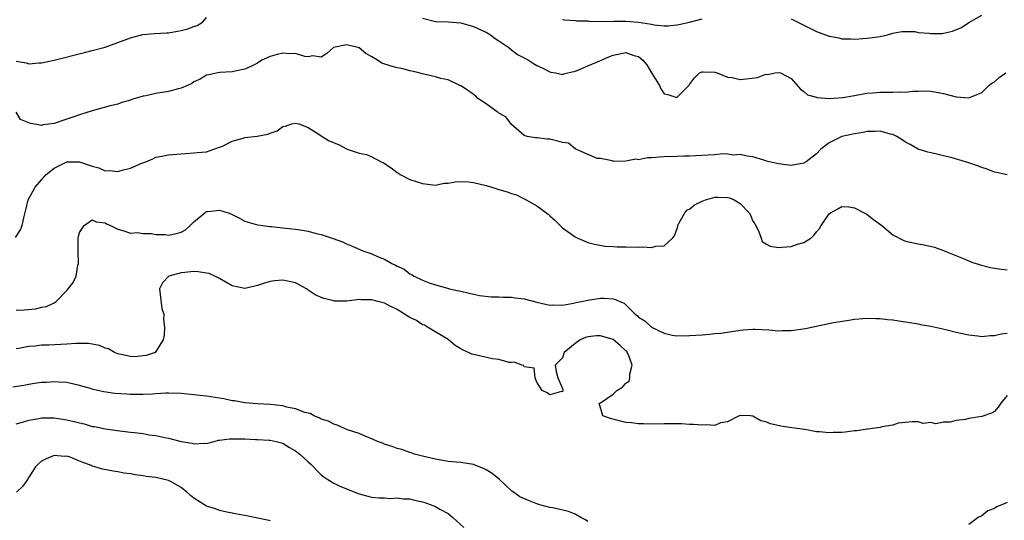
# Model space of a CAD drawing. Units: inches. Extents: x 2601000 to 2604000, y 1500000 to 1503000.
# Drawn here: x 2601200 to 2601355, y 1502085 to 1502163 of the extents above; entities that cross this region are included whole.
import ezdxf

# ---------------------------------------------------------------- set-up
doc = ezdxf.new("R2010")
doc.units = ezdxf.units.IN
doc.header["$MEASUREMENT"] = 0
doc.layers.add('LD26011500_2ft', color=70, linetype='Continuous')

msp = doc.modelspace()

# ---------------------------------------------------------------- linework, layer by layer
at = {"layer": 'LD26011500_2ft'}
for points, elevation in [([(2601199, 1502156.85), (2601200.6, 1502156.6), (2601201, 1502156.43), (2601202.6, 1502156.6), (2601203, 1502156.59), (2601204.97, 1502157.03), (2601209.78, 1502158.22), (2601211, 1502158.53), (2601213, 1502159.08), (2601215, 1502159.79), (2601217, 1502160.55), (2601218.95, 1502161.05), (2601220.8, 1502161.2), (2601222.7, 1502161.3), (2601223, 1502161.3), (2601224.41, 1502161.59), (2601225, 1502161.67), (2601226.03, 1502161.97), (2601227, 1502162.33), (2601227.52, 1502162.48), (2601228.37, 1502163), (2601229, 1502163.75)], 8644), ([(2601263, 1502163.62), (2601265, 1502163.09), (2601267, 1502163.03), (2601269, 1502162.89), (2601271, 1502162.31), (2601272.24, 1502161.76), (2601273, 1502161.4), (2601273.7, 1502161), (2601274.43, 1502160.43), (2601275, 1502160.07), (2601275.62, 1502159.62), (2601276.57, 1502159), (2601277, 1502158.64), (2601277.91, 1502157.91), (2601279, 1502157.37), (2601279.68, 1502157), (2601280.47, 1502156.47), (2601281, 1502156.18), (2601281.82, 1502155.82), (2601283, 1502155.15), (2601283.14, 1502155.14), (2601283.9, 1502155), (2601285, 1502154.77), (2601285.16, 1502154.84), (2601287, 1502155.29), (2601287.42, 1502155.42), (2601289, 1502156.12), (2601290.91, 1502156.91), (2601292.39, 1502157.61), (2601293, 1502157.79), (2601294.02, 1502158.02), (2601295, 1502158.21), (2601296.25, 1502157.75), (2601297, 1502157.59), (2601297.65, 1502157), (2601298.31, 1502156.3), (2601299, 1502155.03), (2601300.29, 1502153), (2601300.48, 1502152.48), (2601301, 1502151.71), (2601301.62, 1502151.62), (2601303, 1502151.14), (2601304.93, 1502153.07), (2601305, 1502153.19), (2601305.78, 1502154.22), (2601306.58, 1502155), (2601307, 1502155.19), (2601307.17, 1502155.17), (2601309, 1502155.12), (2601309.34, 1502155), (2601311, 1502154.33), (2601311.72, 1502154.28), (2601313, 1502153.96), (2601313.91, 1502154.09), (2601315.7, 1502154.3), (2601317, 1502154.79), (2601317.26, 1502154.74), (2601318.49, 1502155), (2601319.07, 1502155.07), (2601319.33, 1502155), (2601321, 1502154.13), (2601322.46, 1502152.46), (2601323, 1502152.07), (2601323.57, 1502151.57), (2601325, 1502151.18), (2601325.12, 1502151.12), (2601327, 1502151), (2601329.15, 1502151.15), (2601331, 1502151.46), (2601331.53, 1502151.53), (2601333, 1502151.8), (2601333.86, 1502151.86), (2601335, 1502151.95), (2601336, 1502152), (2601337, 1502151.95), (2601338.05, 1502152.05), (2601339, 1502152), (2601340.13, 1502152.13), (2601341, 1502152.13), (2601342.16, 1502152.16), (2601343, 1502152.12), (2601345, 1502151.77), (2601347, 1502151.26), (2601349, 1502151.09), (2601351, 1502151.9), (2601352.15, 1502153), (2601352.59, 1502153.41), (2601353, 1502153.62), (2601353.74, 1502154.26), (2601354.81, 1502155)], 8644), ([(2601285, 1502163.43), (2601285.35, 1502163.35), (2601287, 1502163.28), (2601287.22, 1502163.22), (2601289, 1502163.18), (2601289.15, 1502163.15), (2601291.1, 1502163.1), (2601293.13, 1502163.13), (2601295, 1502163.17), (2601297, 1502163), (2601299, 1502162.67), (2601299.44, 1502162.56), (2601301, 1502162.43), (2601301.58, 1502162.42), (2601303, 1502162.58), (2601303.35, 1502162.65), (2601305.01, 1502162.99), (2601307, 1502163.51)], 8642), ([(2601321, 1502163.5), (2601323, 1502162.54), (2601325, 1502161.55), (2601326.86, 1502160.86), (2601327, 1502160.79), (2601328.54, 1502160.54), (2601329, 1502160.39), (2601330.39, 1502160.39), (2601331, 1502160.34), (2601333, 1502160.47), (2601335, 1502160.75), (2601336.15, 1502161), (2601337, 1502161.25), (2601338.45, 1502161.55), (2601339, 1502161.53), (2601340.49, 1502161.51), (2601341, 1502161.39), (2601342.76, 1502161.24), (2601343, 1502161.2), (2601344.77, 1502161.23), (2601345, 1502161.26), (2601346.43, 1502161.57), (2601347.83, 1502162.17), (2601349, 1502162.93), (2601351, 1502164.11)], 8642), ([(2601355, 1502138.96), (2601353.32, 1502139.32), (2601353, 1502139.4), (2601351.84, 1502139.84), (2601351, 1502140.12), (2601350.37, 1502140.37), (2601349, 1502140.85), (2601346.34, 1502141.66), (2601345, 1502141.97), (2601343.71, 1502142.29), (2601343, 1502142.41), (2601342.54, 1502142.54), (2601341, 1502143.02), (2601339.74, 1502143.74), (2601339, 1502144.09), (2601338.49, 1502144.49), (2601337.63, 1502145), (2601337, 1502145.29), (2601336.64, 1502145.36), (2601335, 1502145.82), (2601334.23, 1502145.77), (2601333, 1502145.78), (2601332.36, 1502145.64), (2601331, 1502145.44), (2601329, 1502144.97), (2601327, 1502144.01), (2601325.68, 1502143), (2601325, 1502142.26), (2601323.35, 1502141), (2601323, 1502140.77), (2601321, 1502140.43), (2601319, 1502140.7), (2601317.55, 1502141), (2601317.12, 1502141.12), (2601317, 1502141.18), (2601316.73, 1502141.27), (2601315, 1502141.79), (2601314.1, 1502141.9), (2601313, 1502142.17), (2601311.93, 1502142.07), (2601311, 1502142.23), (2601310.28, 1502142.28), (2601309, 1502142.13), (2601307.97, 1502142.03), (2601306.03, 1502141.97), (2601305, 1502141.9), (2601304.1, 1502141.9), (2601303, 1502141.86), (2601301, 1502141.81), (2601300.24, 1502141.76), (2601299, 1502141.64), (2601298.38, 1502141.62), (2601297, 1502141.34), (2601296.58, 1502141.42), (2601295, 1502141.1), (2601293.06, 1502141.06), (2601293, 1502141.11), (2601292.84, 1502141.16), (2601291, 1502141.52), (2601290.49, 1502141.51), (2601287.11, 1502143), (2601287.09, 1502143.09), (2601287, 1502143.04), (2601285.95, 1502143.95), (2601285, 1502144.03), (2601284.28, 1502144.28), (2601283, 1502144.57), (2601282.58, 1502144.58), (2601281, 1502144.76), (2601280.77, 1502144.77), (2601279.45, 1502145), (2601279, 1502145.13), (2601278.12, 1502145.88), (2601277, 1502146.87), (2601276.1, 1502148.1), (2601275, 1502148.66), (2601274.84, 1502148.84), (2601274.58, 1502149), (2601273, 1502150.14), (2601271.69, 1502151), (2601271.35, 1502151.35), (2601270.2, 1502152.2), (2601269, 1502152.95), (2601268.86, 1502153), (2601267, 1502153.9), (2601265.88, 1502154.12), (2601265, 1502154.4), (2601263.21, 1502154.79), (2601263, 1502154.86), (2601262.41, 1502155), (2601261.3, 1502155.3), (2601261, 1502155.35), (2601259.69, 1502155.69), (2601259, 1502155.81), (2601258.06, 1502156.06), (2601256.55, 1502156.55), (2601255.89, 1502157), (2601255, 1502157.55), (2601254.06, 1502158.06), (2601253, 1502158.93), (2601252.79, 1502159), (2601251, 1502159.42), (2601248.98, 1502159), (2601247.94, 1502158.06), (2601247, 1502157.48), (2601245.72, 1502157.72), (2601245, 1502157.54), (2601244.43, 1502157.57), (2601243, 1502158.06), (2601241.98, 1502158.02), (2601241, 1502158.14), (2601240.08, 1502157.92), (2601239, 1502157.6), (2601237.66, 1502157), (2601237, 1502156.53), (2601236.06, 1502156.06), (2601235, 1502155.57), (2601233.22, 1502155.22), (2601233, 1502155.16), (2601231.05, 1502155.05), (2601230.76, 1502155), (2601229.32, 1502154.68), (2601229, 1502154.64), (2601227.99, 1502154.01), (2601227, 1502153.61), (2601226.65, 1502153.35), (2601225.96, 1502153), (2601225, 1502152.6), (2601224.52, 1502152.52), (2601223, 1502152.1), (2601221, 1502151.78), (2601219.41, 1502151.41), (2601219, 1502151.35), (2601217.2, 1502150.8), (2601217, 1502150.71), (2601215.67, 1502150.33), (2601215, 1502150.1), (2601213.81, 1502149.81), (2601211, 1502149.04), (2601209, 1502148.42), (2601208.08, 1502148.08), (2601207, 1502147.72), (2601205.02, 1502147.02), (2601203.19, 1502146.81), (2601203, 1502146.71), (2601201.1, 1502147.1), (2601201, 1502147.16), (2601199.67, 1502147.67), (2601199, 1502148.84)], 8646), ([(2601198.93, 1502129.07), (2601199.72, 1502130.28), (2601199.97, 1502131), (2601200.21, 1502132.21), (2601200.55, 1502133.45), (2601200.91, 1502135), (2601202, 1502137), (2601203, 1502138.17), (2601203.75, 1502139), (2601205, 1502139.99), (2601207, 1502141.01), (2601209, 1502140.99), (2601211, 1502140.31), (2601212.05, 1502140.05), (2601213, 1502139.6), (2601213.64, 1502139.64), (2601215, 1502139.46), (2601215.7, 1502139.7), (2601217, 1502139.99), (2601218.78, 1502140.78), (2601219.43, 1502141), (2601220.53, 1502141.47), (2601221, 1502141.73), (2601221.92, 1502141.92), (2601223, 1502142.11), (2601225, 1502142.27), (2601225.66, 1502142.34), (2601227, 1502142.41), (2601227.5, 1502142.5), (2601229, 1502142.6), (2601230.13, 1502143), (2601231, 1502143.29), (2601231.48, 1502143.48), (2601233, 1502144.25), (2601234.75, 1502144.75), (2601235, 1502144.84), (2601236.96, 1502145.04), (2601238.65, 1502145.35), (2601239, 1502145.53), (2601240.1, 1502145.9), (2601241, 1502146.56), (2601241.39, 1502146.61), (2601242.43, 1502147), (2601243, 1502147.1), (2601243.52, 1502147), (2601245, 1502146.4), (2601246.65, 1502145.35), (2601247, 1502145.11), (2601247.2, 1502145), (2601248.3, 1502144.3), (2601249.74, 1502143.74), (2601251.12, 1502143), (2601253, 1502142.39), (2601254.16, 1502142.16), (2601255, 1502141.78), (2601256.46, 1502141), (2601256.84, 1502140.84), (2601258.07, 1502140.07), (2601259, 1502139.34), (2601259.21, 1502139.21), (2601259.48, 1502139), (2601261, 1502138.24), (2601263, 1502137.58), (2601265, 1502137.34), (2601266.37, 1502137.63), (2601267, 1502137.64), (2601268.13, 1502137.88), (2601269, 1502137.89), (2601270.16, 1502137.84), (2601271, 1502137.75), (2601273, 1502137.26), (2601273.91, 1502137), (2601275, 1502136.65), (2601276.3, 1502136.3), (2601277, 1502136.02), (2601277.8, 1502135.8), (2601279, 1502135.17), (2601279.13, 1502135.13), (2601279.31, 1502135), (2601281, 1502134.08), (2601282.75, 1502132.75), (2601283, 1502132.51), (2601283.82, 1502131.82), (2601284.64, 1502131), (2601285, 1502130.62), (2601287, 1502129.18), (2601287.44, 1502129), (2601288.51, 1502128.51), (2601289, 1502128.32), (2601290.04, 1502128.04), (2601291.74, 1502127.74), (2601293, 1502127.68), (2601293.62, 1502127.62), (2601295, 1502127.62), (2601297, 1502127.57), (2601297.6, 1502127.6), (2601299, 1502127.53), (2601299.73, 1502127.73), (2601301, 1502127.8), (2601302.33, 1502129), (2601302.65, 1502129.35), (2601303.15, 1502130.85), (2601303.15, 1502131), (2601303.38, 1502131.38), (2601304.27, 1502133), (2601304.61, 1502133.39), (2601305, 1502133.57), (2601305.78, 1502134.22), (2601307, 1502134.82), (2601307.52, 1502135), (2601309, 1502135.46), (2601309.46, 1502135.46), (2601311, 1502135.39), (2601311.32, 1502135.32), (2601312.02, 1502135), (2601313, 1502134.44), (2601314.42, 1502133), (2601314.63, 1502132.63), (2601315, 1502131.69), (2601315.27, 1502131.27), (2601315.85, 1502130.15), (2601316.31, 1502129), (2601316.47, 1502128.47), (2601317, 1502128.07), (2601317.72, 1502127.72), (2601319, 1502127.54), (2601319.56, 1502127.56), (2601321, 1502127.68), (2601322.02, 1502128.02), (2601323, 1502128.29), (2601324.1, 1502129), (2601324.59, 1502129.41), (2601325, 1502129.96), (2601325.47, 1502130.53), (2601325.74, 1502131), (2601327, 1502132.83), (2601327.19, 1502133), (2601328.37, 1502133.63), (2601329, 1502133.96), (2601330.1, 1502133.9), (2601331, 1502133.76), (2601332.49, 1502133), (2601332.8, 1502132.8), (2601333, 1502132.73), (2601333.95, 1502131.95), (2601335.26, 1502131), (2601337, 1502129.51), (2601338.66, 1502128.66), (2601339, 1502128.52), (2601340.27, 1502128.27), (2601341, 1502128.07), (2601341.95, 1502127.95), (2601343.58, 1502127.58), (2601345, 1502127.06), (2601345.11, 1502127), (2601348.25, 1502125.75), (2601349.28, 1502125.28), (2601350.78, 1502124.78), (2601352.38, 1502124.38), (2601353, 1502124.26), (2601354.12, 1502124.12), (2601355, 1502124)], 8648), ([(2601199, 1502117.66), (2601200.29, 1502117.71), (2601202.13, 1502117.87), (2601203, 1502118.11), (2601203.77, 1502118.23), (2601205, 1502118.83), (2601205.3, 1502119), (2601207, 1502120.74), (2601207.21, 1502121), (2601207.98, 1502122.02), (2601208.44, 1502123), (2601208.73, 1502124.73), (2601208.81, 1502125), (2601208.75, 1502127), (2601208.79, 1502129), (2601209, 1502129.89), (2601209.71, 1502131), (2601211, 1502131.88), (2601211.58, 1502131.58), (2601213, 1502131.38), (2601213.24, 1502131.24), (2601213.87, 1502131), (2601215, 1502130.38), (2601215.78, 1502130.22), (2601217, 1502129.79), (2601218.13, 1502129.87), (2601219, 1502129.73), (2601220.27, 1502129.73), (2601221, 1502129.59), (2601222.46, 1502129.54), (2601223, 1502129.48), (2601224.27, 1502129.73), (2601225, 1502129.95), (2601225.69, 1502130.31), (2601226.38, 1502131), (2601227, 1502131.58), (2601228.69, 1502133), (2601228.88, 1502133.12), (2601229, 1502133.18), (2601229.21, 1502133.21), (2601231, 1502133.42), (2601232.4, 1502133), (2601232.82, 1502132.82), (2601234.16, 1502132.16), (2601235, 1502131.67), (2601235.53, 1502131.53), (2601237, 1502131.09), (2601239, 1502130.81), (2601239.19, 1502130.81), (2601241, 1502130.61), (2601243, 1502130.41), (2601243.72, 1502130.28), (2601245, 1502130.1), (2601246.26, 1502129.74), (2601247, 1502129.57), (2601248.92, 1502128.92), (2601250.4, 1502128.4), (2601251, 1502128.11), (2601251.8, 1502127.8), (2601253.58, 1502127), (2601255, 1502126.51), (2601255.89, 1502126.11), (2601257, 1502125.69), (2601258.13, 1502125), (2601258.74, 1502124.74), (2601259, 1502124.57), (2601260.09, 1502124.09), (2601261, 1502123.35), (2601261.25, 1502123.25), (2601261.64, 1502123), (2601263, 1502122.38), (2601264.05, 1502121.95), (2601265, 1502121.65), (2601266.92, 1502121.09), (2601267.25, 1502121), (2601268.71, 1502120.71), (2601269, 1502120.62), (2601270.32, 1502120.32), (2601271, 1502120.15), (2601271.97, 1502119.97), (2601273.76, 1502119.76), (2601275, 1502119.76), (2601275.68, 1502119.68), (2601277, 1502119.7), (2601277.58, 1502119.58), (2601279, 1502119.42), (2601281, 1502118.9), (2601283, 1502118.45), (2601283.51, 1502118.49), (2601285, 1502118.45), (2601286.73, 1502118.73), (2601287.16, 1502118.84), (2601288, 1502119), (2601289, 1502119.23), (2601291, 1502119.52), (2601291.56, 1502119.56), (2601293, 1502119.41), (2601293.35, 1502119.35), (2601294.04, 1502119), (2601294.73, 1502118.73), (2601296.43, 1502117), (2601296.79, 1502116.79), (2601297, 1502116.54), (2601297.99, 1502115.99), (2601299, 1502114.97), (2601301, 1502114.02), (2601302.27, 1502113.73), (2601303, 1502113.61), (2601305, 1502113.65), (2601307, 1502113.79), (2601308.14, 1502113.86), (2601309, 1502113.97), (2601309.96, 1502114.04), (2601311, 1502114.21), (2601313, 1502114.49), (2601313.46, 1502114.54), (2601315, 1502114.64), (2601315.36, 1502114.64), (2601317.47, 1502114.53), (2601319, 1502114.4), (2601319.57, 1502114.43), (2601321, 1502114.44), (2601323.25, 1502114.75), (2601327.69, 1502115.69), (2601330.09, 1502116.09), (2601331, 1502116.21), (2601333, 1502116.37), (2601334.32, 1502116.32), (2601335, 1502116.32), (2601336.16, 1502116.16), (2601337, 1502116.11), (2601337.96, 1502115.96), (2601339, 1502115.83), (2601339.69, 1502115.69), (2601341, 1502115.49), (2601341.39, 1502115.39), (2601343, 1502115.12), (2601345.38, 1502114.62), (2601347, 1502114.21), (2601348, 1502114), (2601349, 1502113.76), (2601350.38, 1502113.62), (2601351, 1502113.53), (2601352.34, 1502113.66), (2601353, 1502113.65), (2601354.06, 1502113.94), (2601355, 1502114.02)], 8650), ([(2601355, 1502104.23), (2601354.03, 1502103), (2601353.6, 1502102.4), (2601353, 1502101.72), (2601352.57, 1502101.43), (2601351, 1502100.89), (2601349, 1502100.57), (2601348.46, 1502100.46), (2601347, 1502100.26), (2601346.03, 1502100.03), (2601345, 1502100.01), (2601343.77, 1502099.77), (2601343, 1502099.96), (2601341.79, 1502099.79), (2601341, 1502100.09), (2601340.05, 1502100.05), (2601339, 1502099.96), (2601337.85, 1502099.85), (2601337, 1502099.53), (2601335.3, 1502099.3), (2601335, 1502099.19), (2601333.81, 1502099), (2601333.09, 1502098.91), (2601333, 1502098.91), (2601331.33, 1502098.67), (2601331, 1502098.64), (2601329.53, 1502098.47), (2601329, 1502098.4), (2601327.61, 1502098.39), (2601327, 1502098.32), (2601325.49, 1502098.51), (2601325, 1502098.51), (2601323.14, 1502098.86), (2601321.11, 1502099.11), (2601319.37, 1502099.37), (2601317.75, 1502099.75), (2601317, 1502100.08), (2601316.24, 1502100.24), (2601315, 1502100.97), (2601314.62, 1502101), (2601313, 1502101.07), (2601312.81, 1502101), (2601311, 1502100.07), (2601309.89, 1502099.89), (2601309, 1502099.51), (2601307.61, 1502099.61), (2601307, 1502099.52), (2601305.66, 1502099.66), (2601305, 1502099.67), (2601303.75, 1502099.75), (2601303, 1502099.76), (2601301, 1502099.75), (2601299, 1502099.69), (2601297.75, 1502099.75), (2601297, 1502099.74), (2601295.9, 1502099.9), (2601295, 1502099.98), (2601294.16, 1502100.16), (2601292.57, 1502100.57), (2601291.34, 1502101), (2601290.8, 1502103), (2601291, 1502103.07), (2601293, 1502104.43), (2601293.55, 1502105), (2601294.48, 1502105.52), (2601295, 1502106.14), (2601295.51, 1502106.49), (2601295.62, 1502107), (2601295.59, 1502107.59), (2601295.97, 1502109), (2601295.39, 1502110.61), (2601295.22, 1502111), (2601295.13, 1502111.13), (2601295, 1502111.25), (2601294.08, 1502112.08), (2601293, 1502113.01), (2601291, 1502113.61), (2601290.38, 1502113.62), (2601289, 1502113.45), (2601288.64, 1502113.36), (2601287.82, 1502113), (2601287, 1502112.42), (2601285.29, 1502111), (2601285, 1502110.17), (2601284.43, 1502109.57), (2601283.84, 1502109), (2601284.01, 1502108.01), (2601284.29, 1502107), (2601285, 1502105.33), (2601285.08, 1502105), (2601285, 1502104.82), (2601284.87, 1502104.87), (2601283, 1502104.32), (2601282.62, 1502104.62), (2601281.79, 1502105), (2601281, 1502106.33), (2601280.73, 1502107), (2601280.53, 1502108.53), (2601279, 1502108.75), (2601278.92, 1502108.92), (2601278.61, 1502109), (2601277.48, 1502109.48), (2601277, 1502109.4), (2601276.6, 1502109.4), (2601275, 1502109.88), (2601274.02, 1502109.98), (2601271, 1502110.65), (2601270.73, 1502110.73), (2601270.2, 1502111), (2601269.38, 1502111.38), (2601269, 1502111.58), (2601268.11, 1502112.11), (2601267, 1502113.03), (2601263.74, 1502115), (2601263.27, 1502115.27), (2601263, 1502115.36), (2601262.01, 1502116.01), (2601261, 1502116.5), (2601259, 1502117.76), (2601257.55, 1502118.45), (2601257, 1502118.74), (2601255.97, 1502119), (2601255.23, 1502119.23), (2601255, 1502119.28), (2601253.3, 1502119.3), (2601253, 1502119.32), (2601251.09, 1502119.09), (2601249.09, 1502119.09), (2601249, 1502119.1), (2601247.47, 1502119.47), (2601247, 1502119.66), (2601246.07, 1502120.07), (2601245, 1502120.81), (2601244.88, 1502120.88), (2601244.72, 1502121), (2601243, 1502121.93), (2601241, 1502122.4), (2601239.73, 1502122.26), (2601239, 1502122.17), (2601238.1, 1502121.9), (2601237, 1502121.51), (2601236.57, 1502121.43), (2601235, 1502121.06), (2601233, 1502121.47), (2601231, 1502122.62), (2601230.29, 1502123), (2601229.4, 1502123.4), (2601229, 1502123.5), (2601227.68, 1502123.68), (2601227, 1502123.74), (2601225.57, 1502123.57), (2601225, 1502123.54), (2601223.05, 1502123), (2601223.02, 1502122.98), (2601222.06, 1502121.94), (2601221.59, 1502121), (2601221.92, 1502117.92), (2601222.27, 1502117), (2601222.2, 1502116.2), (2601222.37, 1502115), (2601222.29, 1502113.71), (2601222.15, 1502113), (2601221, 1502111.13), (2601220.87, 1502111), (2601219.47, 1502110.53), (2601219, 1502110.45), (2601217.67, 1502110.33), (2601217, 1502110.36), (2601215.29, 1502110.71), (2601215, 1502110.78), (2601214.48, 1502111), (2601213.56, 1502111.56), (2601213, 1502111.68), (2601212.11, 1502112.11), (2601211, 1502112.3), (2601210.42, 1502112.42), (2601208.42, 1502112.42), (2601207, 1502112.29), (2601204.13, 1502112.13), (2601203, 1502112.12), (2601201.99, 1502111.99), (2601201, 1502111.93), (2601199.68, 1502111.68), (2601199, 1502111.58)], 8652), ([(2601289, 1502084.36), (2601288.66, 1502084.66), (2601287.92, 1502085), (2601287, 1502085.51), (2601285.97, 1502085.97), (2601283.48, 1502086.52), (2601283, 1502086.6), (2601281.45, 1502087), (2601281, 1502087.15), (2601279.66, 1502087.66), (2601278.28, 1502088.28), (2601277.31, 1502089), (2601277, 1502089.21), (2601275.03, 1502091.03), (2601273.95, 1502091.95), (2601273, 1502092.52), (2601272.67, 1502092.67), (2601271, 1502093.35), (2601269, 1502093.65), (2601268.26, 1502093.74), (2601267, 1502093.84), (2601265, 1502094.19), (2601263, 1502094.66), (2601261.73, 1502095), (2601261.19, 1502095.19), (2601261, 1502095.24), (2601259.71, 1502095.71), (2601259, 1502095.89), (2601258.2, 1502096.2), (2601257, 1502096.57), (2601256.69, 1502096.69), (2601255.87, 1502097), (2601255, 1502097.42), (2601254.33, 1502097.67), (2601253, 1502098.25), (2601251.17, 1502098.83), (2601250.68, 1502099), (2601249.55, 1502099.55), (2601249, 1502099.68), (2601248.16, 1502100.16), (2601247, 1502100.51), (2601246.7, 1502100.7), (2601245.88, 1502101), (2601245.37, 1502101.37), (2601245, 1502101.42), (2601244.47, 1502101.53), (2601243, 1502102.13), (2601241.61, 1502102.39), (2601241, 1502102.57), (2601239, 1502102.82), (2601237, 1502102.91), (2601235, 1502103.04), (2601233.36, 1502103.36), (2601233, 1502103.4), (2601231.69, 1502103.69), (2601229, 1502104.11), (2601227, 1502104.34), (2601225, 1502104.53), (2601223, 1502104.58), (2601222.57, 1502104.57), (2601221, 1502104.47), (2601220.45, 1502104.45), (2601219, 1502104.36), (2601217, 1502104.38), (2601216.41, 1502104.41), (2601214.54, 1502104.54), (2601212.79, 1502104.79), (2601211.82, 1502105), (2601211, 1502105.2), (2601210.7, 1502105.3), (2601209, 1502105.8), (2601207, 1502106.25), (2601205.7, 1502106.3), (2601205, 1502106.38), (2601203.73, 1502106.27), (2601203, 1502106.25), (2601201.92, 1502106.08), (2601201, 1502105.96), (2601200.2, 1502105.8), (2601198.49, 1502105.51)], 8654), ([(2601199, 1502099.75), (2601200, 1502100), (2601201, 1502100.31), (2601202.59, 1502100.59), (2601203, 1502100.68), (2601204.69, 1502100.69), (2601205, 1502100.7), (2601207, 1502100.39), (2601208.14, 1502100.14), (2601209, 1502099.89), (2601209.74, 1502099.74), (2601211, 1502099.36), (2601211.32, 1502099.31), (2601213, 1502098.96), (2601215.35, 1502098.65), (2601217, 1502098.47), (2601217.62, 1502098.38), (2601219, 1502098.23), (2601219.95, 1502098.05), (2601221, 1502097.94), (2601222.4, 1502097.6), (2601223, 1502097.51), (2601225, 1502096.97), (2601226.7, 1502096.7), (2601227, 1502096.61), (2601228.7, 1502096.7), (2601229, 1502096.67), (2601230.17, 1502097), (2601230.84, 1502097.16), (2601231, 1502097.16), (2601232.58, 1502097.42), (2601235, 1502097.41), (2601236.71, 1502097.29), (2601237, 1502097.3), (2601238.84, 1502097.16), (2601239, 1502097.17), (2601239.94, 1502097), (2601240.79, 1502096.79), (2601241, 1502096.71), (2601242.02, 1502096.02), (2601243, 1502095.53), (2601243.27, 1502095.27), (2601243.67, 1502095), (2601245, 1502093.77), (2601245.38, 1502093.38), (2601245.83, 1502093), (2601246.38, 1502092.38), (2601247, 1502091.75), (2601247.42, 1502091.42), (2601248.1, 1502091), (2601249, 1502090.39), (2601249.96, 1502089.96), (2601253, 1502088.75), (2601254.36, 1502088.36), (2601255, 1502088.2), (2601256.08, 1502088.08), (2601257, 1502088.08), (2601258, 1502088), (2601259, 1502088.11), (2601259.94, 1502087.93), (2601261, 1502087.95), (2601261.73, 1502087.73), (2601263, 1502087.49), (2601263.36, 1502087.36), (2601265, 1502086.72), (2601265.68, 1502086.32), (2601267, 1502085.63), (2601267.75, 1502085), (2601269.46, 1502083.46)], 8656), ([(2601239, 1502084.48), (2601238.58, 1502084.58), (2601235, 1502085.31), (2601234.63, 1502085.37), (2601233, 1502085.7), (2601232.16, 1502085.84), (2601231, 1502086.11), (2601230.37, 1502086.37), (2601229, 1502086.79), (2601227, 1502088.03), (2601226.46, 1502088.46), (2601225.87, 1502089), (2601225, 1502089.71), (2601223.4, 1502090.6), (2601223, 1502090.84), (2601221, 1502091.31), (2601219.49, 1502091.49), (2601219, 1502091.59), (2601217.75, 1502091.75), (2601217, 1502091.89), (2601216.01, 1502092.01), (2601215, 1502092.19), (2601214.28, 1502092.28), (2601212.61, 1502092.61), (2601211.4, 1502093), (2601211, 1502093.11), (2601210.8, 1502093.2), (2601209, 1502093.88), (2601207.51, 1502094.49), (2601207, 1502094.65), (2601206.62, 1502094.62), (2601205, 1502094.78), (2601203.73, 1502094.27), (2601203, 1502093.86), (2601202.54, 1502093.46), (2601202.07, 1502093), (2601201, 1502091.34), (2601200.8, 1502091), (2601200.05, 1502089.95), (2601199.08, 1502089)], 8658), ([(2601355, 1502087.38), (2601354.16, 1502087), (2601353.33, 1502086.67), (2601353, 1502086.43), (2601351.96, 1502086.04), (2601351, 1502085.25), (2601350.45, 1502085), (2601349, 1502083.9)], 8654)]:
    msp.add_lwpolyline(points, dxfattribs=dict(at, elevation=elevation))

doc.saveas('drawing.dxf')
